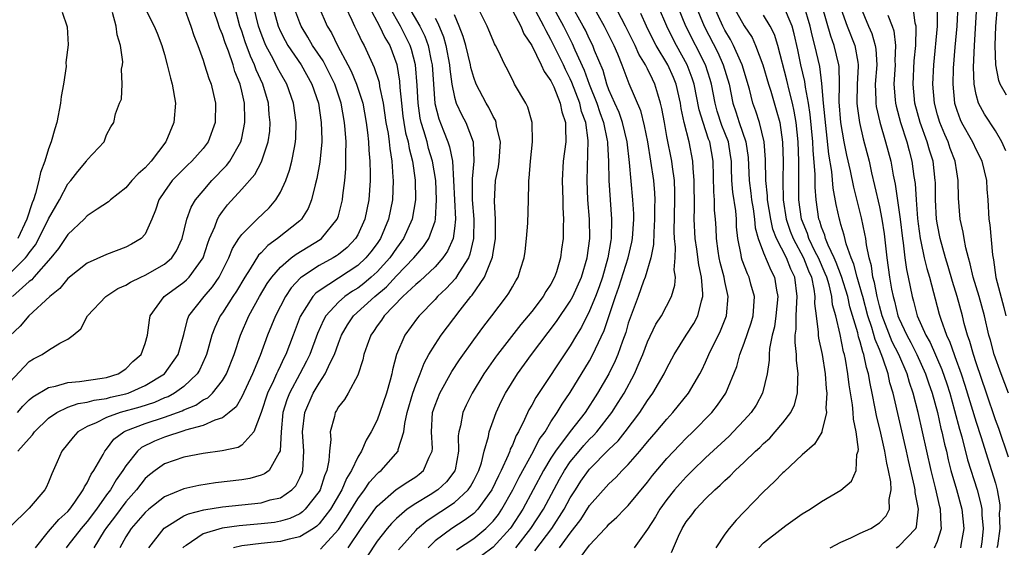
# Model space of a CAD drawing. Units: inches. Extents: x 2568000 to 2571000, y 1500000 to 1503000.
# Drawn here: x 2568886 to 2568988, y 1500235 to 1500290 of the extents above; entities that cross this region are included whole.
import ezdxf

# ---------------------------------------------------------------- set-up
doc = ezdxf.new("R2010")
doc.units = ezdxf.units.IN
doc.header["$MEASUREMENT"] = 0
doc.layers.add('LD25681500_2ft', color=110, linetype='Continuous')

msp = doc.modelspace()

# ---------------------------------------------------------------- linework, layer by layer
at = {"layer": 'LD25681500_2ft'}
for points, elevation in [([(2568944.54, 1500292.54), (2568946.52, 1500289), (2568947.5, 1500287), (2568947.89, 1500286.11), (2568948.34, 1500285), (2568949.06, 1500283.06), (2568950.26, 1500280.26), (2568950.66, 1500278.66), (2568950.98, 1500277), (2568951.31, 1500275), (2568951.61, 1500273), (2568951.72, 1500271.72), (2568951.75, 1500271), (2568951.73, 1500270.27), (2568951.73, 1500269), (2568951.64, 1500267.64), (2568951.61, 1500266.39), (2568951.33, 1500265), (2568950.75, 1500263), (2568950.58, 1500262.58), (2568950.03, 1500261), (2568949.19, 1500258.81), (2568949, 1500258.25), (2568948.73, 1500257.27), (2568948.4, 1500256.4), (2568947.92, 1500255), (2568947.65, 1500254.35), (2568946.98, 1500253.02), (2568945.82, 1500251), (2568944.52, 1500249), (2568943, 1500247.03), (2568941.48, 1500245), (2568941, 1500244.28), (2568940.22, 1500243), (2568939.17, 1500241), (2568938.09, 1500239), (2568936.87, 1500237.13), (2568936.77, 1500237), (2568935, 1500235.06), (2568933.82, 1500234.18)], 9196), ([(2568885, 1500252.13), (2568887, 1500254.29), (2568887.45, 1500254.55), (2568888.35, 1500255), (2568889, 1500255.44), (2568890.18, 1500256.18), (2568891, 1500256.58), (2568891.53, 1500257), (2568892.33, 1500257.67), (2568893.01, 1500259), (2568894.93, 1500261), (2568896.18, 1500261.82), (2568897, 1500262.18), (2568897.49, 1500262.5), (2568898.53, 1500263), (2568899, 1500263.21), (2568901, 1500264.34), (2568901.75, 1500265), (2568902.25, 1500265.75), (2568902.82, 1500267), (2568903.32, 1500269), (2568903.76, 1500270.24), (2568904.2, 1500271), (2568905, 1500271.96), (2568905.9, 1500273), (2568907.43, 1500274.57), (2568907.75, 1500275), (2568908.9, 1500277), (2568909, 1500277.4), (2568909.32, 1500279), (2568909.3, 1500279.3), (2568909.27, 1500281), (2568909, 1500282.26), (2568908.83, 1500283), (2568908.29, 1500284.29), (2568908.09, 1500285), (2568907.61, 1500286.39), (2568907.27, 1500287.27), (2568907, 1500288.12), (2568906.73, 1500288.73), (2568906.48, 1500289.52), (2568905.97, 1500291)], 9230), ([(2568912.21, 1500291), (2568912.76, 1500289), (2568913, 1500288.45), (2568913.49, 1500287.49), (2568913.77, 1500287), (2568915.13, 1500285), (2568916.26, 1500283), (2568916.92, 1500281), (2568917.22, 1500279), (2568917.27, 1500277.27), (2568917.29, 1500277), (2568917.08, 1500274.92), (2568916.77, 1500273.23), (2568916.58, 1500272.58), (2568916.21, 1500271), (2568915.87, 1500270.13), (2568915.16, 1500269), (2568915, 1500268.85), (2568912.7, 1500267), (2568911.7, 1500266.3), (2568911, 1500265.54), (2568910.73, 1500265.27), (2568909.88, 1500263.88), (2568909.3, 1500263), (2568908.45, 1500261.55), (2568908.08, 1500261), (2568907, 1500259.32), (2568906.77, 1500259), (2568906.21, 1500257.79), (2568905.9, 1500257), (2568905.48, 1500255.48), (2568905.34, 1500255), (2568905.24, 1500254.76), (2568904.61, 1500253.39), (2568904.37, 1500253), (2568903, 1500251.71), (2568902.02, 1500251), (2568901.36, 1500250.64), (2568901, 1500250.51), (2568899.95, 1500250.05), (2568898.43, 1500249.57), (2568896.4, 1500249), (2568895, 1500248.48), (2568893.93, 1500247.93), (2568893, 1500247.55), (2568892.04, 1500247), (2568891.54, 1500246.46), (2568890.37, 1500245), (2568889.88, 1500243.88), (2568889.33, 1500242.67), (2568889, 1500241.79), (2568888.76, 1500241.24), (2568888.62, 1500241), (2568887, 1500239.1), (2568885, 1500237.15)], 9224), ([(2568903, 1500290.98), (2568903.73, 1500289), (2568904.02, 1500288.02), (2568904.44, 1500287), (2568905, 1500285.45), (2568905.15, 1500285), (2568905.58, 1500283.58), (2568905.83, 1500283), (2568906.08, 1500281.92), (2568906.27, 1500281), (2568906.23, 1500279), (2568905.5, 1500277), (2568905, 1500276.33), (2568903.84, 1500275), (2568903.39, 1500274.61), (2568901.8, 1500273), (2568901, 1500271.88), (2568900.41, 1500271), (2568900.05, 1500269.95), (2568899.67, 1500269), (2568899, 1500267.47), (2568898.59, 1500267), (2568897.59, 1500266.41), (2568897, 1500266.11), (2568895, 1500265.37), (2568893, 1500264.46), (2568891, 1500262.86), (2568890.16, 1500261.84), (2568889.13, 1500261), (2568886.97, 1500259), (2568886.05, 1500257.95), (2568885, 1500256.92)], 9232), ([(2568885.78, 1500249), (2568886.35, 1500249.65), (2568887, 1500250.31), (2568887.37, 1500250.63), (2568889, 1500251.6), (2568889.73, 1500251.73), (2568891, 1500252.11), (2568892.2, 1500252.2), (2568894.56, 1500252.56), (2568895, 1500252.64), (2568896.2, 1500253), (2568897, 1500253.53), (2568897.72, 1500254.28), (2568898.58, 1500255), (2568899, 1500256.15), (2568899.24, 1500257), (2568899.44, 1500258.56), (2568899.53, 1500259), (2568900.96, 1500261), (2568903, 1500262.48), (2568903.28, 1500262.72), (2568903.55, 1500263), (2568904.99, 1500265), (2568905.48, 1500266.52), (2568905.67, 1500267), (2568906.21, 1500268.21), (2568906.49, 1500269), (2568906.67, 1500269.33), (2568907, 1500269.81), (2568907.51, 1500270.49), (2568909, 1500272.1), (2568910.36, 1500273.64), (2568911.05, 1500274.95), (2568911.74, 1500277), (2568911.89, 1500278.11), (2568911.94, 1500279), (2568911.83, 1500279.83), (2568911.75, 1500281), (2568911.16, 1500283), (2568910.48, 1500284.48), (2568910.31, 1500285), (2568909.89, 1500285.89), (2568909.36, 1500287.36), (2568909, 1500288.47), (2568908.81, 1500289), (2568908.26, 1500291)], 9228), ([(2568885.83, 1500245), (2568887, 1500246.31), (2568887.32, 1500246.68), (2568887.54, 1500247), (2568889, 1500248.4), (2568889.84, 1500249), (2568891, 1500249.54), (2568892.07, 1500249.93), (2568893, 1500250.06), (2568893.73, 1500250.27), (2568895, 1500250.46), (2568895.42, 1500250.58), (2568897, 1500250.93), (2568897.23, 1500251), (2568899, 1500251.78), (2568901.01, 1500253), (2568902.4, 1500255), (2568903, 1500257.08), (2568903.37, 1500258.63), (2568903.53, 1500259), (2568905.09, 1500261), (2568905.98, 1500262.02), (2568906.66, 1500263), (2568907.66, 1500265), (2568908.04, 1500265.96), (2568908.69, 1500267), (2568909, 1500267.44), (2568910.58, 1500269), (2568911.82, 1500270.18), (2568912.53, 1500271), (2568913, 1500271.79), (2568913.54, 1500273), (2568913.93, 1500274.07), (2568914.18, 1500275), (2568914.44, 1500276.44), (2568914.57, 1500277), (2568914.59, 1500277.41), (2568914.62, 1500279), (2568914.35, 1500281), (2568913.66, 1500283), (2568913, 1500284.12), (2568912.69, 1500284.69), (2568912.55, 1500285), (2568912.08, 1500285.92), (2568911.49, 1500287), (2568911.33, 1500287.33), (2568911, 1500288.22), (2568910.73, 1500289), (2568910.24, 1500291)], 9226), ([(2568887.66, 1500235), (2568889, 1500236.69), (2568890.07, 1500237.93), (2568891, 1500238.76), (2568891.2, 1500239), (2568891.73, 1500239.73), (2568892.59, 1500241), (2568892.7, 1500241.3), (2568893, 1500241.74), (2568893.39, 1500242.61), (2568893.69, 1500243), (2568894.65, 1500244.65), (2568894.82, 1500245), (2568895, 1500245.2), (2568895.76, 1500246.24), (2568896.8, 1500247), (2568897, 1500247.09), (2568899, 1500247.87), (2568901, 1500248.51), (2568902.83, 1500249.17), (2568903, 1500249.27), (2568904.23, 1500249.77), (2568905, 1500250.3), (2568905.47, 1500250.53), (2568905.96, 1500251), (2568907, 1500252.31), (2568907.42, 1500253), (2568908.2, 1500255), (2568908.86, 1500257), (2568909.73, 1500259), (2568910.82, 1500261), (2568911.63, 1500262.37), (2568912.09, 1500263), (2568913, 1500264.05), (2568914.11, 1500265), (2568914.61, 1500265.39), (2568915.85, 1500266.15), (2568917.11, 1500266.89), (2568917.26, 1500267), (2568918.88, 1500269), (2568919, 1500269.37), (2568919.42, 1500271), (2568919.46, 1500271.46), (2568919.65, 1500273), (2568919.77, 1500274.23), (2568919.78, 1500275), (2568919.75, 1500275.75), (2568919.79, 1500277), (2568919.71, 1500278.29), (2568919.64, 1500279), (2568919.27, 1500281), (2568918.61, 1500283), (2568918.09, 1500284.09), (2568917.41, 1500285.41), (2568916.33, 1500287), (2568915.84, 1500287.84), (2568915.13, 1500289), (2568915, 1500289.32), (2568914.4, 1500291)], 9222), ([(2568916.96, 1500291), (2568917.84, 1500289), (2568918.28, 1500288.28), (2568918.91, 1500287), (2568919.98, 1500285), (2568920.33, 1500284.33), (2568920.88, 1500283), (2568921.53, 1500281), (2568921.88, 1500279), (2568922.02, 1500277.98), (2568922.11, 1500277), (2568922.14, 1500276.14), (2568922.26, 1500275), (2568922.3, 1500273.7), (2568922.29, 1500273), (2568922.16, 1500271), (2568921.73, 1500269), (2568921, 1500267.4), (2568920.77, 1500267), (2568919.91, 1500266.09), (2568919, 1500265.35), (2568918.8, 1500265.2), (2568918.46, 1500265), (2568917, 1500264.22), (2568915.17, 1500263), (2568915.07, 1500262.93), (2568914.11, 1500261.89), (2568913.52, 1500261), (2568912.48, 1500259), (2568911.66, 1500257), (2568910.9, 1500254.9), (2568910.11, 1500253), (2568909, 1500250.61), (2568908.4, 1500249.59), (2568907.7, 1500249), (2568907, 1500248.44), (2568906.22, 1500248.22), (2568905, 1500247.66), (2568903.16, 1500247.16), (2568903, 1500247.09), (2568901, 1500246.46), (2568899.95, 1500246.05), (2568898.62, 1500245.38), (2568898.21, 1500245), (2568897, 1500243.5), (2568896.69, 1500243), (2568895.98, 1500242.02), (2568895.39, 1500241), (2568895, 1500240.48), (2568893.95, 1500239), (2568893, 1500237.72), (2568892.38, 1500237), (2568891, 1500235.23), (2568890.81, 1500235)], 9220), ([(2568919.74, 1500291), (2568920.39, 1500289.61), (2568920.66, 1500289), (2568921, 1500288.31), (2568921.41, 1500287.41), (2568921.66, 1500287), (2568922.17, 1500285.83), (2568922.71, 1500284.71), (2568923.2, 1500283.2), (2568923.26, 1500282.74), (2568923.63, 1500281), (2568923.92, 1500279), (2568924.13, 1500277.87), (2568924.24, 1500277), (2568924.31, 1500276.31), (2568924.53, 1500275), (2568924.64, 1500273.36), (2568924.65, 1500273), (2568924.58, 1500271), (2568924.18, 1500269), (2568923.34, 1500267), (2568923, 1500266.5), (2568922.36, 1500265.64), (2568921.85, 1500265), (2568921, 1500264.21), (2568917, 1500261.61), (2568916.65, 1500261.35), (2568916.35, 1500261), (2568915.05, 1500258.95), (2568914.3, 1500257), (2568913.55, 1500255), (2568913.36, 1500254.64), (2568913, 1500253.85), (2568912.72, 1500253.28), (2568912.6, 1500253), (2568912.28, 1500252.28), (2568911.65, 1500251), (2568911, 1500249.01), (2568910.24, 1500247), (2568909, 1500245.61), (2568908.61, 1500245.39), (2568906.97, 1500245.03), (2568905, 1500244.76), (2568903, 1500244.38), (2568901, 1500243.7), (2568900.02, 1500243), (2568899.44, 1500242.56), (2568899, 1500242.16), (2568898.1, 1500241), (2568897, 1500239.77), (2568895.82, 1500238.18), (2568895, 1500237.11), (2568894.76, 1500236.76), (2568893.68, 1500235)], 9218), ([(2568922.19, 1500291), (2568923.26, 1500289), (2568923.81, 1500287.81), (2568924.31, 1500287), (2568925.03, 1500285.03), (2568925.31, 1500283.31), (2568925.36, 1500282.64), (2568925.51, 1500281), (2568925.67, 1500279.68), (2568925.77, 1500279), (2568925.95, 1500277.95), (2568926.22, 1500277), (2568926.32, 1500276.32), (2568926.68, 1500275), (2568926.94, 1500273.06), (2568926.96, 1500271), (2568926.62, 1500269), (2568925.72, 1500267), (2568925, 1500266.02), (2568924.31, 1500265), (2568923, 1500263.57), (2568922.38, 1500263), (2568921.63, 1500262.37), (2568921, 1500261.88), (2568920.45, 1500261.55), (2568919.66, 1500261), (2568919, 1500260.42), (2568917.69, 1500259), (2568917.44, 1500258.56), (2568916.83, 1500257.17), (2568916.03, 1500255), (2568915.7, 1500254.3), (2568915.02, 1500253), (2568913.93, 1500251), (2568913.67, 1500250.33), (2568913.25, 1500249), (2568913.06, 1500247), (2568912.97, 1500245.03), (2568912.86, 1500244.87), (2568911.82, 1500243), (2568911.36, 1500242.64), (2568911, 1500242.5), (2568909.82, 1500242.18), (2568909, 1500242.04), (2568906.29, 1500241.71), (2568904.55, 1500241.45), (2568903, 1500241.1), (2568901, 1500240.28), (2568899.39, 1500239), (2568899, 1500238.66), (2568897.55, 1500237), (2568897, 1500236.13), (2568896.36, 1500235)], 9216), ([(2568899.36, 1500235), (2568900.97, 1500237.03), (2568903, 1500238.3), (2568903.48, 1500238.52), (2568905.06, 1500238.94), (2568907, 1500239.23), (2568909, 1500239.44), (2568911, 1500239.66), (2568911.95, 1500239.95), (2568913, 1500240.18), (2568914.19, 1500241), (2568914.59, 1500241.41), (2568915, 1500242.24), (2568915.23, 1500242.77), (2568915.31, 1500243), (2568915.43, 1500245), (2568915.29, 1500247), (2568915.51, 1500249), (2568916.39, 1500251), (2568917, 1500252.05), (2568917.64, 1500253), (2568918.14, 1500254.14), (2568918.58, 1500255), (2568919, 1500256.19), (2568919.31, 1500257), (2568919.94, 1500258.06), (2568920.57, 1500259), (2568922.75, 1500261), (2568923.98, 1500262.02), (2568925, 1500263.13), (2568926.81, 1500265), (2568927, 1500265.26), (2568927.82, 1500266.18), (2568928.36, 1500267), (2568929, 1500268.8), (2568929.05, 1500269), (2568929.16, 1500271), (2568929.07, 1500273), (2568928.75, 1500275), (2568928.33, 1500276.33), (2568928.17, 1500277), (2568927.84, 1500278.16), (2568927.56, 1500279), (2568927.47, 1500279.47), (2568927.24, 1500281), (2568927.15, 1500282.85), (2568926.98, 1500284.98), (2568926.57, 1500286.57), (2568926.44, 1500287), (2568925.44, 1500289), (2568924.27, 1500291)], 9214), ([(2568926.25, 1500291), (2568927.44, 1500289), (2568927.95, 1500287.95), (2568928.29, 1500287), (2568928.6, 1500285.4), (2568928.69, 1500285), (2568928.99, 1500280.99), (2568929.38, 1500279.38), (2568929.86, 1500278.14), (2568930.32, 1500277), (2568930.5, 1500276.5), (2568930.8, 1500275), (2568930.92, 1500273), (2568931.1, 1500269), (2568931, 1500268.04), (2568930.86, 1500267), (2568930.3, 1500265.7), (2568929.82, 1500265), (2568929, 1500264.08), (2568927.41, 1500262.59), (2568927, 1500262.26), (2568925.66, 1500261), (2568923.73, 1500259), (2568923.44, 1500258.56), (2568923, 1500257.96), (2568922.62, 1500257.38), (2568922.35, 1500257), (2568921.96, 1500255.96), (2568921.63, 1500255), (2568921.53, 1500254.47), (2568921, 1500252.88), (2568920.01, 1500251), (2568919.64, 1500250.36), (2568919, 1500249.58), (2568918.8, 1500249.2), (2568918.67, 1500249), (2568918.58, 1500248.58), (2568918.14, 1500247), (2568918.2, 1500246.2), (2568918.07, 1500245), (2568918.02, 1500244.02), (2568917.8, 1500243), (2568917.55, 1500242.45), (2568917.1, 1500241), (2568917, 1500240.83), (2568915.56, 1500239), (2568915.28, 1500238.72), (2568915, 1500238.53), (2568913.97, 1500238.03), (2568913, 1500237.75), (2568912.37, 1500237.63), (2568911, 1500237.47), (2568908.72, 1500237.28), (2568906.96, 1500237.04), (2568905, 1500236.44), (2568903.23, 1500235.23), (2568903, 1500235.09), (2568902.91, 1500235)], 9212), ([(2568919.99, 1500235), (2568921.34, 1500237), (2568922.76, 1500239), (2568923, 1500239.31), (2568924.97, 1500241.03), (2568926.17, 1500241.83), (2568927, 1500242.36), (2568927.37, 1500242.63), (2568927.82, 1500243), (2568928.38, 1500244.38), (2568928.69, 1500245), (2568928.72, 1500245.28), (2568928.63, 1500247), (2568928.75, 1500249), (2568929, 1500249.77), (2568929.48, 1500251), (2568930.74, 1500253.26), (2568931.53, 1500254.47), (2568933, 1500256.53), (2568934.05, 1500257.95), (2568934.88, 1500259), (2568936.4, 1500261), (2568936.65, 1500261.35), (2568937, 1500262.02), (2568937.36, 1500262.64), (2568937.6, 1500263), (2568937.85, 1500263.85), (2568938.23, 1500265), (2568938.32, 1500265.68), (2568938.47, 1500267), (2568938.6, 1500268.6), (2568938.68, 1500271), (2568938.69, 1500272.69), (2568938.71, 1500273), (2568938.75, 1500273.25), (2568938.87, 1500275), (2568939.09, 1500277), (2568939.04, 1500279), (2568938.6, 1500280.6), (2568938.39, 1500281), (2568937.24, 1500283), (2568937.14, 1500283.14), (2568936.49, 1500284.49), (2568936.21, 1500285), (2568935.52, 1500286.48), (2568935.26, 1500287), (2568935.16, 1500287.16), (2568935, 1500287.51), (2568934.58, 1500288.58), (2568934.39, 1500289), (2568933.39, 1500291)], 9206), ([(2568925.22, 1500234.78), (2568927, 1500236.8), (2568927.2, 1500237), (2568928.17, 1500237.83), (2568931, 1500239.68), (2568932.43, 1500241), (2568932.67, 1500241.33), (2568933, 1500241.95), (2568933.52, 1500243), (2568933.79, 1500243.79), (2568934.08, 1500245), (2568934.52, 1500246.52), (2568934.59, 1500247), (2568935, 1500248.13), (2568935.33, 1500249), (2568935.86, 1500250.14), (2568936.3, 1500251), (2568937.55, 1500253), (2568938.99, 1500255), (2568941.57, 1500258.43), (2568943, 1500260.52), (2568943.26, 1500261), (2568944.16, 1500263), (2568944.75, 1500265), (2568945.01, 1500267.01), (2568944.98, 1500269), (2568944.83, 1500271), (2568944.74, 1500273), (2568944.85, 1500277.15), (2568944.59, 1500279), (2568944.17, 1500280.17), (2568943.98, 1500281), (2568943.16, 1500283.16), (2568943, 1500283.53), (2568942.5, 1500284.49), (2568942.28, 1500285), (2568941, 1500287.61), (2568940.49, 1500288.49), (2568940.26, 1500289), (2568939.19, 1500291)], 9202), ([(2568941.13, 1500291.13), (2568942.29, 1500289), (2568943.19, 1500287.19), (2568943.48, 1500286.52), (2568944.44, 1500284.44), (2568944.95, 1500283), (2568945.73, 1500281), (2568946.04, 1500280.04), (2568946.43, 1500279), (2568946.83, 1500277.17), (2568946.86, 1500277), (2568946.85, 1500276.85), (2568946.96, 1500275), (2568947, 1500273), (2568947.28, 1500269), (2568947.23, 1500267), (2568947.19, 1500266.81), (2568946.9, 1500265), (2568946.33, 1500263), (2568945.99, 1500262.01), (2568945.6, 1500261), (2568945, 1500259.52), (2568944.16, 1500257.84), (2568943.65, 1500257), (2568943, 1500255.89), (2568939.43, 1500250.57), (2568939, 1500249.75), (2568938.72, 1500249.28), (2568938.27, 1500248.27), (2568937.64, 1500247), (2568937.39, 1500246.61), (2568937, 1500245.63), (2568936.79, 1500245.21), (2568936.73, 1500245), (2568936.57, 1500244.57), (2568935.84, 1500243), (2568935.55, 1500242.45), (2568934.89, 1500241), (2568933.44, 1500239), (2568933, 1500238.56), (2568932.12, 1500237.88), (2568930.72, 1500237), (2568929, 1500235.71), (2568928.29, 1500235)], 9200), ([(2568931.21, 1500234.79), (2568933, 1500235.97), (2568934.26, 1500237), (2568935, 1500237.74), (2568935.55, 1500238.45), (2568935.92, 1500239), (2568937.05, 1500241), (2568937.69, 1500242.31), (2568939.19, 1500245), (2568939.79, 1500246.21), (2568940.38, 1500247), (2568941, 1500248.03), (2568941.65, 1500249), (2568942.15, 1500249.85), (2568943, 1500251.06), (2568945, 1500254.36), (2568945.34, 1500255), (2568945.6, 1500255.6), (2568946.5, 1500257.5), (2568947.68, 1500261), (2568948.03, 1500261.97), (2568948.98, 1500265), (2568949.36, 1500266.64), (2568949.43, 1500267), (2568949.56, 1500269), (2568949.56, 1500269.56), (2568949.48, 1500271), (2568949.12, 1500274.88), (2568948.88, 1500277), (2568948.4, 1500279), (2568948.04, 1500280.04), (2568947.6, 1500281), (2568947, 1500282.4), (2568946.79, 1500283), (2568946.39, 1500284.39), (2568945.52, 1500286.48), (2568945.32, 1500287), (2568945, 1500287.64), (2568944.57, 1500288.57), (2568944.34, 1500289), (2568943, 1500291.4)], 9198), ([(2568937.37, 1500235), (2568938.93, 1500237), (2568940.22, 1500239), (2568941.89, 1500242.11), (2568942.39, 1500243), (2568943, 1500243.89), (2568943.91, 1500245), (2568944.41, 1500245.59), (2568945, 1500246.23), (2568945.39, 1500246.61), (2568945.74, 1500247), (2568947.3, 1500249), (2568947.97, 1500250.03), (2568948.56, 1500251), (2568949.66, 1500253), (2568950.13, 1500254.13), (2568950.52, 1500255), (2568951, 1500256.31), (2568951.86, 1500258.14), (2568952.44, 1500259), (2568953.49, 1500261), (2568953.82, 1500262.18), (2568953.87, 1500263), (2568953.76, 1500263.76), (2568953.86, 1500265), (2568953.88, 1500266.12), (2568953.78, 1500267), (2568953.75, 1500267.75), (2568953.82, 1500271), (2568953.82, 1500271.82), (2568953.77, 1500273), (2568953.56, 1500274.44), (2568953.51, 1500275), (2568953, 1500277.58), (2568952.74, 1500279), (2568952.48, 1500280.48), (2568952.35, 1500281), (2568952.05, 1500281.95), (2568951.75, 1500283), (2568951.49, 1500283.49), (2568951, 1500284.56), (2568950.84, 1500284.84), (2568950.78, 1500285), (2568950.1, 1500286.1), (2568949.71, 1500287), (2568948.71, 1500289), (2568947.43, 1500291.43)], 9194), ([(2568941.88, 1500235), (2568943, 1500236.53), (2568944.08, 1500237.92), (2568945, 1500239.38), (2568947, 1500241.63), (2568947.72, 1500242.28), (2568948.37, 1500243), (2568949, 1500243.63), (2568950.2, 1500245), (2568951, 1500245.96), (2568951.89, 1500247), (2568953, 1500248.33), (2568953.62, 1500249), (2568955.24, 1500251), (2568956.4, 1500253), (2568956.6, 1500253.4), (2568957, 1500254.22), (2568957.34, 1500255), (2568958.56, 1500257.44), (2568959.17, 1500259), (2568959.35, 1500261), (2568959, 1500262.57), (2568958.92, 1500263), (2568958.51, 1500264.51), (2568958.41, 1500265), (2568958.3, 1500265.7), (2568958.12, 1500267), (2568958.08, 1500268.08), (2568958.03, 1500269), (2568957.94, 1500269.94), (2568957.92, 1500271), (2568957.84, 1500271.84), (2568957.78, 1500275), (2568957.43, 1500277), (2568957.3, 1500277.3), (2568956.74, 1500279), (2568956.34, 1500280.34), (2568955.82, 1500283), (2568955.62, 1500283.62), (2568955.11, 1500285), (2568953.99, 1500287), (2568953.65, 1500287.65), (2568952.98, 1500289), (2568952.12, 1500291)], 9190), ([(2568944.03, 1500233.97), (2568945, 1500235.26), (2568946.6, 1500237), (2568946.8, 1500237.2), (2568947, 1500237.45), (2568947.82, 1500238.18), (2568948.6, 1500239), (2568949, 1500239.38), (2568951, 1500241.79), (2568951.52, 1500242.48), (2568953, 1500244.23), (2568954.34, 1500245.66), (2568955, 1500246.34), (2568955.68, 1500247), (2568957.65, 1500249), (2568958.25, 1500249.75), (2568959.1, 1500251), (2568960.22, 1500253.78), (2568960.53, 1500255), (2568961, 1500256.19), (2568961.71, 1500258.29), (2568961.91, 1500259), (2568962.01, 1500260.01), (2568962.07, 1500261), (2568961.7, 1500262.3), (2568961.52, 1500263), (2568961.34, 1500263.34), (2568960.78, 1500264.78), (2568960.72, 1500265), (2568960.67, 1500265.33), (2568960.33, 1500267), (2568960.21, 1500268.21), (2568960.19, 1500269), (2568960.12, 1500269.88), (2568959.82, 1500271.82), (2568959.73, 1500273), (2568959.7, 1500274.3), (2568959.67, 1500275), (2568959.59, 1500275.59), (2568959.36, 1500277), (2568959, 1500277.95), (2568958.69, 1500278.69), (2568958.2, 1500280.2), (2568957.99, 1500281), (2568957.61, 1500283), (2568957.47, 1500283.47), (2568956.98, 1500284.98), (2568954.96, 1500289), (2568953.82, 1500291.82)], 9188), ([(2568956.03, 1500291), (2568956.84, 1500289), (2568958.26, 1500286.26), (2568958.83, 1500285), (2568959.43, 1500283), (2568959.83, 1500281), (2568960.13, 1500280.12), (2568960.48, 1500279), (2568961.17, 1500277), (2568961.4, 1500275.39), (2568961.51, 1500273), (2568961.69, 1500271.69), (2568961.76, 1500271), (2568961.92, 1500270.08), (2568962.06, 1500269), (2568962.13, 1500268.13), (2568962.44, 1500267), (2568963, 1500265.52), (2568963.75, 1500263.75), (2568964.15, 1500263), (2568964.35, 1500261.65), (2568964.49, 1500261), (2568964.27, 1500259), (2568964.13, 1500257.87), (2568963.9, 1500257), (2568963.61, 1500255.61), (2568963.58, 1500255), (2568963.57, 1500254.43), (2568963.36, 1500253), (2568962.9, 1500251), (2568962.23, 1500249.77), (2568961.73, 1500249), (2568961, 1500248.2), (2568959.87, 1500247), (2568959.43, 1500246.57), (2568957, 1500244.31), (2568955.66, 1500243), (2568955, 1500242.35), (2568954.36, 1500241.64), (2568953.79, 1500241), (2568953, 1500240.01), (2568952.28, 1500239), (2568951.81, 1500238.19), (2568951, 1500236.92), (2568949.6, 1500235)], 9186), ([(2568953.48, 1500234.52), (2568954.19, 1500236.19), (2568954.58, 1500237), (2568955, 1500237.68), (2568955.58, 1500238.42), (2568956, 1500239), (2568957, 1500240.06), (2568957.95, 1500241), (2568958.52, 1500241.48), (2568959, 1500241.98), (2568959.54, 1500242.46), (2568960.06, 1500243), (2568961, 1500243.87), (2568962.18, 1500245), (2568962.61, 1500245.39), (2568963, 1500245.79), (2568963.64, 1500246.36), (2568964.22, 1500247), (2568965, 1500247.93), (2568965.81, 1500249), (2568966.19, 1500249.81), (2568966.52, 1500251), (2568966.54, 1500252.54), (2568966.6, 1500253), (2568966.42, 1500254.42), (2568966.42, 1500255), (2568966.26, 1500256.26), (2568966.29, 1500257), (2568966.38, 1500257.62), (2568966.36, 1500259), (2568966.43, 1500260.43), (2568966.49, 1500261), (2568966.24, 1500263), (2568965.84, 1500263.84), (2568965.38, 1500265), (2568964.33, 1500267), (2568963.96, 1500267.96), (2568963.74, 1500269), (2568963.42, 1500271), (2568963.41, 1500271.41), (2568963.24, 1500273), (2568963.19, 1500275.19), (2568963.06, 1500277), (2568962.57, 1500279), (2568962.2, 1500280.2), (2568961.9, 1500281), (2568961.55, 1500282.45), (2568960.8, 1500285), (2568960.62, 1500285.38), (2568959.9, 1500287), (2568959.59, 1500287.59), (2568959, 1500288.57), (2568958.77, 1500289), (2568957.89, 1500291)], 9184), ([(2568959.89, 1500291), (2568961, 1500289.01), (2568961.81, 1500287.81), (2568962.18, 1500287), (2568962.93, 1500285), (2568963.51, 1500283), (2568963.74, 1500282.26), (2568964.32, 1500280.32), (2568964.67, 1500279), (2568964.97, 1500276.97), (2568965.02, 1500275), (2568964.98, 1500273.02), (2568965.02, 1500271), (2568965.33, 1500269), (2568965.76, 1500267.76), (2568966.05, 1500267), (2568967.14, 1500265), (2568967.67, 1500263.67), (2568967.96, 1500263), (2568968.22, 1500261.78), (2568968.31, 1500261), (2568968.28, 1500260.28), (2568968.43, 1500259), (2568968.67, 1500257.33), (2568968.67, 1500257), (2568968.7, 1500256.7), (2568969.07, 1500255), (2568969.37, 1500253), (2568969.47, 1500251.47), (2568969.54, 1500251), (2568969.45, 1500249.45), (2568969.5, 1500249), (2568969.04, 1500247.04), (2568969.03, 1500246.97), (2568968.28, 1500245.72), (2568967, 1500244.61), (2568965.14, 1500242.86), (2568965, 1500242.75), (2568964.14, 1500241.86), (2568963, 1500240.79), (2568961, 1500238.71), (2568960.15, 1500237.85), (2568959.45, 1500237), (2568959, 1500236.41), (2568958.06, 1500235)], 9182), ([(2568969.9, 1500235), (2568971, 1500235.58), (2568972.02, 1500236.02), (2568973, 1500236.5), (2568974.11, 1500237), (2568975, 1500237.59), (2568975.69, 1500238.31), (2568976.04, 1500239), (2568975.99, 1500239.99), (2568976.2, 1500241), (2568976.17, 1500241.83), (2568975.94, 1500243), (2568975.75, 1500243.75), (2568975.56, 1500245), (2568975.15, 1500246.85), (2568974.69, 1500248.69), (2568974.57, 1500249.43), (2568974.25, 1500251), (2568974.02, 1500252.02), (2568973.88, 1500253), (2568973.65, 1500253.65), (2568973.38, 1500255), (2568973.27, 1500255.27), (2568973, 1500256.32), (2568972.83, 1500256.83), (2568972.75, 1500257.25), (2568971.94, 1500259.94), (2568971.71, 1500261), (2568971.07, 1500263.07), (2568970.52, 1500264.52), (2568970.31, 1500265), (2568969.68, 1500266.32), (2568969.42, 1500267), (2568969.34, 1500267.34), (2568969, 1500268.19), (2568968.81, 1500268.81), (2568968.73, 1500269), (2568968.44, 1500271), (2568968.33, 1500272.33), (2568968.33, 1500273.67), (2568968.12, 1500276.12), (2568968.09, 1500277), (2568967.83, 1500279.83), (2568967.65, 1500281), (2568967.34, 1500282.66), (2568967.27, 1500283.27), (2568966.87, 1500285), (2568966.54, 1500286.54), (2568966.18, 1500288.18), (2568965.96, 1500289), (2568965.08, 1500291.09)], 9178), ([(2568976.74, 1500235), (2568977, 1500235.16), (2568978.76, 1500237), (2568978.83, 1500237.17), (2568979.04, 1500239), (2568978.71, 1500240.71), (2568978.71, 1500241), (2568978.64, 1500241.36), (2568978.02, 1500244.02), (2568977.81, 1500245), (2568976.41, 1500251), (2568976.08, 1500252.08), (2568975.9, 1500253), (2568975.36, 1500254.64), (2568975, 1500255.52), (2568974.55, 1500256.55), (2568974.21, 1500257.79), (2568973.79, 1500259), (2568973.26, 1500261), (2568973.22, 1500261.22), (2568972.69, 1500263), (2568972.36, 1500264.36), (2568972.07, 1500265), (2568971.55, 1500266.45), (2568971.34, 1500267.34), (2568971, 1500268.47), (2568970.9, 1500268.9), (2568970.85, 1500269), (2568970.53, 1500270.53), (2568970.22, 1500272.22), (2568970.06, 1500273.94), (2568969.75, 1500275.75), (2568969.21, 1500281), (2568969.04, 1500283.04), (2568968.81, 1500284.81), (2568968.32, 1500287), (2568968.04, 1500288.04), (2568967.83, 1500289), (2568967.18, 1500291.18)], 9176), ([(2568980.7, 1500235), (2568981, 1500235.67), (2568981.43, 1500237), (2568981.38, 1500237.38), (2568981.32, 1500239), (2568981.25, 1500239.25), (2568980.81, 1500241.19), (2568980.36, 1500243), (2568979.01, 1500249), (2568978.5, 1500251), (2568978.11, 1500252.11), (2568977.87, 1500253), (2568977.01, 1500255), (2568976.33, 1500256.33), (2568975.29, 1500259), (2568975, 1500260.03), (2568974.75, 1500261), (2568974.48, 1500262.47), (2568974.32, 1500263), (2568974.17, 1500264.17), (2568973.93, 1500265), (2568973.66, 1500266.34), (2568973.58, 1500267), (2568973.5, 1500267.5), (2568973.14, 1500269.14), (2568972.33, 1500272.33), (2568971.99, 1500274.01), (2568971.62, 1500275.62), (2568971.35, 1500277), (2568971.01, 1500279.01), (2568970.83, 1500281.17), (2568970.85, 1500283), (2568970.82, 1500284.82), (2568970.79, 1500285), (2568970.31, 1500287), (2568969.95, 1500287.95), (2568969.06, 1500291.06)], 9174), ([(2568973.05, 1500291), (2568973.88, 1500289), (2568974.22, 1500288.22), (2568974.56, 1500287), (2568974.62, 1500286.62), (2568974.71, 1500285), (2568974.57, 1500283), (2568974.63, 1500281.37), (2568974.62, 1500281), (2568974.67, 1500280.67), (2568975.04, 1500279.04), (2568975.64, 1500277), (2568976.16, 1500275), (2568976.42, 1500273.58), (2568976.62, 1500272.62), (2568977.14, 1500269), (2568977.37, 1500267), (2568977.45, 1500266.55), (2568977.63, 1500265), (2568977.79, 1500263.79), (2568977.97, 1500263), (2568978.37, 1500261), (2568978.53, 1500260.53), (2568978.91, 1500259), (2568979.79, 1500257), (2568980.23, 1500256.23), (2568981.47, 1500253.47), (2568981.97, 1500251.97), (2568982.28, 1500251), (2568982.78, 1500249.22), (2568983.29, 1500247.29), (2568983.52, 1500246.48), (2568984.12, 1500244.12), (2568985.1, 1500241), (2568985.5, 1500239.5), (2568985.59, 1500239), (2568985.6, 1500238.4), (2568985.74, 1500237), (2568985.58, 1500235.58), (2568985.49, 1500235)], 9170), ([(2568988.37, 1500244.37), (2568987.34, 1500247.34), (2568987, 1500248.26), (2568986.09, 1500251), (2568985, 1500254.13), (2568984.72, 1500255), (2568984.36, 1500256.36), (2568984.12, 1500257), (2568983.78, 1500258.22), (2568983.59, 1500259), (2568983.05, 1500261), (2568982.56, 1500262.56), (2568982.12, 1500264.12), (2568981.85, 1500265), (2568981.29, 1500267), (2568981, 1500268.44), (2568980.91, 1500269), (2568980.79, 1500271), (2568980.79, 1500272.79), (2568980.77, 1500273), (2568980.54, 1500275), (2568980.16, 1500276.16), (2568979.94, 1500277), (2568979.22, 1500279), (2568978.67, 1500281), (2568978.48, 1500283), (2568978.6, 1500285.39), (2568978.75, 1500287), (2568978.8, 1500288.8), (2568978.78, 1500289), (2568978.7, 1500289.3), (2568978.47, 1500291)], 9166), ([(2568988.35, 1500251), (2568987.58, 1500253), (2568986.86, 1500255), (2568986.48, 1500256.48), (2568986.32, 1500257), (2568985.88, 1500259), (2568985.32, 1500261), (2568984.7, 1500263), (2568984.4, 1500264.4), (2568984.22, 1500265), (2568983.94, 1500266.06), (2568983.76, 1500267), (2568983.66, 1500267.66), (2568983.34, 1500269), (2568983.18, 1500271.18), (2568983.16, 1500273), (2568983, 1500273.92), (2568982.84, 1500275), (2568982.33, 1500276.33), (2568982.11, 1500277), (2568981.76, 1500277.76), (2568981.24, 1500279), (2568981, 1500279.81), (2568980.68, 1500281), (2568980.52, 1500283), (2568980.63, 1500285), (2568981, 1500289), (2568981.01, 1500291)], 9164), ([(2568983.11, 1500291.11), (2568983, 1500289), (2568982.8, 1500286.8), (2568982.64, 1500284.64), (2568982.59, 1500283), (2568982.78, 1500281), (2568983, 1500280.28), (2568983.34, 1500279.34), (2568983.5, 1500279), (2568984.63, 1500277), (2568985, 1500276.18), (2568985.41, 1500275.41), (2568985.59, 1500275), (2568986.08, 1500273), (2568986.12, 1500272.12), (2568986.21, 1500271), (2568986.33, 1500269), (2568986.43, 1500268.43), (2568986.69, 1500265.31), (2568986.79, 1500264.79), (2568987.04, 1500262.96), (2568987.87, 1500259.87), (2568988.08, 1500259)], 9162), ([(2568988.09, 1500276.09), (2568987.68, 1500277), (2568987, 1500278.15), (2568985.87, 1500279.87), (2568985.25, 1500281), (2568985, 1500281.91), (2568984.79, 1500283), (2568984.73, 1500284.73), (2568984.82, 1500287), (2568985.08, 1500291.08)], 9160), ([(2568988.16, 1500281.84), (2568987.48, 1500283), (2568987.35, 1500283.35), (2568987.03, 1500285), (2568986.96, 1500287), (2568987.03, 1500289), (2568987.2, 1500291)], 9158), ([(2568885, 1500263.4), (2568886.61, 1500265), (2568886.79, 1500265.21), (2568887, 1500265.53), (2568887.64, 1500266.36), (2568888, 1500267), (2568889, 1500269.03), (2568890.13, 1500271), (2568891, 1500272.66), (2568891.3, 1500273), (2568892.04, 1500273.96), (2568892.91, 1500275), (2568893, 1500275.15), (2568894.76, 1500277), (2568895, 1500277.73), (2568895.43, 1500278.57), (2568895.75, 1500279), (2568895.92, 1500279.92), (2568896.34, 1500281), (2568896.56, 1500281.44), (2568896.62, 1500283), (2568896.53, 1500284.53), (2568896.64, 1500285), (2568896.69, 1500285.31), (2568896.44, 1500287), (2568896.08, 1500288.08), (2568896, 1500289), (2568895.6, 1500290.4)], 9236), ([(2568899, 1500290.82), (2568899.94, 1500289), (2568900.25, 1500288.25), (2568900.73, 1500287), (2568901, 1500286.06), (2568901.28, 1500285), (2568901.62, 1500283.62), (2568901.8, 1500283), (2568902.13, 1500281), (2568901.97, 1500279), (2568901.14, 1500277), (2568899.61, 1500275), (2568899, 1500274.33), (2568898.28, 1500273.72), (2568897.61, 1500273), (2568897, 1500272.27), (2568895.4, 1500271), (2568895.21, 1500270.79), (2568894.03, 1500270.03), (2568893, 1500269.34), (2568892.68, 1500269), (2568891, 1500267.44), (2568890.03, 1500265.97), (2568889.22, 1500265), (2568887.47, 1500263), (2568887.26, 1500262.74), (2568887, 1500262.55), (2568885.26, 1500261)], 9234), ([(2568890.42, 1500290.42), (2568890.93, 1500288.93), (2568891.04, 1500287.04), (2568890.79, 1500285.21), (2568890.81, 1500284.81), (2568890.54, 1500283), (2568890.3, 1500281.7), (2568890.23, 1500281), (2568889.84, 1500279), (2568889.64, 1500278.36), (2568889.27, 1500277), (2568889, 1500276.28), (2568888.6, 1500275), (2568888.16, 1500273.84), (2568888, 1500273), (2568887.66, 1500271.66), (2568887.43, 1500271), (2568887.29, 1500270.71), (2568886.76, 1500269), (2568885.82, 1500267)], 9238), ([(2568917.15, 1500234.85), (2568919, 1500236.91), (2568919.84, 1500238.16), (2568921, 1500240.06), (2568921.7, 1500241), (2568922.22, 1500241.78), (2568923, 1500242.66), (2568923.18, 1500242.82), (2568923.42, 1500243), (2568925.17, 1500245), (2568925.19, 1500245.19), (2568925.77, 1500247), (2568925.86, 1500247.86), (2568926.12, 1500249), (2568926.69, 1500251), (2568927, 1500251.88), (2568927.45, 1500253), (2568927.88, 1500254.12), (2568928.37, 1500255), (2568929, 1500256.04), (2568929.63, 1500257), (2568931.61, 1500259.61), (2568932.71, 1500261), (2568932.85, 1500261.15), (2568934.11, 1500263), (2568934.93, 1500265.07), (2568935, 1500265.55), (2568935.23, 1500266.77), (2568935.25, 1500267), (2568935.26, 1500269), (2568935.15, 1500270.85), (2568935.27, 1500273), (2568935.56, 1500274.44), (2568935.63, 1500275), (2568935.76, 1500277), (2568935.37, 1500278.63), (2568935.32, 1500279), (2568935.24, 1500279.24), (2568935, 1500279.64), (2568934.56, 1500280.56), (2568934.3, 1500281), (2568933.26, 1500283), (2568933, 1500283.68), (2568932.71, 1500284.71), (2568932.66, 1500285), (2568932.19, 1500287), (2568931.92, 1500287.92), (2568931.51, 1500289), (2568931, 1500290.15)], 9208), ([(2568937, 1500290.62), (2568937.88, 1500289), (2568938.2, 1500288.2), (2568939.03, 1500286.97), (2568939.99, 1500285), (2568940.29, 1500284.29), (2568941, 1500283.33), (2568941.28, 1500282.72), (2568941.95, 1500281), (2568942.11, 1500280.11), (2568942.51, 1500279), (2568942.49, 1500278.49), (2568942.54, 1500277), (2568942.27, 1500275), (2568942.15, 1500273), (2568942.23, 1500271), (2568942.23, 1500270.23), (2568942.31, 1500269), (2568942.26, 1500268.26), (2568942.25, 1500267), (2568942.09, 1500265.91), (2568941.99, 1500265), (2568941.57, 1500263.57), (2568941.38, 1500263), (2568941, 1500262.3), (2568940.48, 1500261.52), (2568940.2, 1500261), (2568939, 1500259.46), (2568937.89, 1500258.11), (2568935.47, 1500255), (2568935.27, 1500254.73), (2568934.06, 1500253), (2568932.85, 1500251), (2568932.23, 1500249.77), (2568931.88, 1500249), (2568931.63, 1500247.63), (2568931.46, 1500247), (2568931.4, 1500246.6), (2568931.44, 1500245), (2568931.07, 1500243.07), (2568931.03, 1500242.97), (2568930.17, 1500241.83), (2568929.29, 1500241), (2568928.48, 1500240.48), (2568927, 1500239.59), (2568926.12, 1500239), (2568925, 1500238.03), (2568924.48, 1500237.52), (2568924.04, 1500237), (2568923, 1500235.68), (2568921.93, 1500234.07)], 9204), ([(2568939.33, 1500234.67), (2568941.07, 1500237), (2568942.37, 1500239), (2568943, 1500240.17), (2568943.52, 1500241), (2568944.1, 1500241.9), (2568944.87, 1500243), (2568945, 1500243.15), (2568947, 1500245.16), (2568947.94, 1500246.06), (2568948.68, 1500247), (2568950.18, 1500249), (2568951, 1500250.26), (2568951.55, 1500251), (2568952.72, 1500253), (2568953, 1500253.6), (2568953.74, 1500255), (2568954.99, 1500257), (2568955.78, 1500258.22), (2568956.19, 1500259), (2568956.57, 1500260.57), (2568956.72, 1500261), (2568956.73, 1500261.27), (2568956.58, 1500263), (2568956.29, 1500264.29), (2568956.11, 1500265.89), (2568955.93, 1500267), (2568955.83, 1500269), (2568955.85, 1500270.15), (2568955.81, 1500273), (2568955.71, 1500274.29), (2568955.69, 1500275), (2568955.29, 1500277), (2568954.78, 1500279), (2568954.47, 1500280.47), (2568954.39, 1500281), (2568953.94, 1500283), (2568953.67, 1500283.67), (2568953.1, 1500285), (2568951.89, 1500287), (2568951.58, 1500287.58), (2568950.88, 1500289), (2568950.29, 1500290.29)], 9192), ([(2568962.5, 1500235), (2568963, 1500235.51), (2568965, 1500237.08), (2568965.3, 1500237.3), (2568967, 1500238.52), (2568967.81, 1500239), (2568969, 1500239.78), (2568971, 1500240.95), (2568972.1, 1500241.9), (2568972.57, 1500243), (2568972.67, 1500244.67), (2568972.79, 1500245), (2568972.82, 1500245.18), (2568972.58, 1500247), (2568972.3, 1500248.3), (2568972.29, 1500249), (2568972.22, 1500249.78), (2568971.86, 1500251.86), (2568971.74, 1500253), (2568971.48, 1500254.52), (2568971.37, 1500255), (2568971.28, 1500255.28), (2568970.93, 1500257.07), (2568970.47, 1500259), (2568970.14, 1500260.14), (2568970.07, 1500261), (2568969.78, 1500262.22), (2568969.54, 1500263), (2568969.39, 1500263.39), (2568968.69, 1500265), (2568968.36, 1500265.64), (2568967.7, 1500267), (2568967.54, 1500267.54), (2568966.93, 1500269), (2568966.66, 1500271), (2568966.65, 1500273), (2568966.65, 1500275), (2568966.58, 1500277), (2568966.38, 1500279), (2568966.18, 1500280.18), (2568966, 1500281), (2568965.65, 1500282.35), (2568965.41, 1500283.41), (2568964.47, 1500287), (2568964.13, 1500288.13), (2568963.7, 1500289), (2568963, 1500290.11)], 9180), ([(2568971, 1500290.82), (2568971.64, 1500289), (2568972.44, 1500287), (2568972.75, 1500285.25), (2568972.81, 1500285), (2568972.81, 1500284.81), (2568972.7, 1500283), (2568972.66, 1500281), (2568972.69, 1500280.69), (2568972.92, 1500279), (2568973.31, 1500277.31), (2568973.92, 1500275), (2568974.19, 1500273.81), (2568974.5, 1500272.5), (2568975, 1500270.28), (2568975.26, 1500269), (2568975.5, 1500267.5), (2568975.77, 1500265), (2568976.04, 1500263), (2568976.24, 1500261.76), (2568976.4, 1500261), (2568976.54, 1500260.54), (2568976.91, 1500259), (2568977, 1500258.77), (2568977.82, 1500257), (2568978.23, 1500256.23), (2568978.86, 1500255), (2568979.78, 1500253), (2568980.08, 1500252.08), (2568980.45, 1500251), (2568980.99, 1500249), (2568981.36, 1500247.36), (2568981.46, 1500247), (2568981.73, 1500245.73), (2568981.92, 1500245), (2568982.11, 1500244.11), (2568982.4, 1500243), (2568982.96, 1500241.04), (2568983.51, 1500239), (2568983.73, 1500237), (2568983.47, 1500235.47), (2568983.4, 1500235)], 9172), ([(2568975.88, 1500290.12), (2568976.32, 1500289), (2568976.49, 1500288.49), (2568976.65, 1500287), (2568976.59, 1500285.41), (2568976.61, 1500285), (2568976.49, 1500283), (2568976.64, 1500281.36), (2568976.65, 1500281), (2568976.71, 1500280.71), (2568977.19, 1500279), (2568977.83, 1500277), (2568978.07, 1500276.07), (2568978.36, 1500275), (2568978.57, 1500273.43), (2568978.69, 1500272.69), (2568978.78, 1500271), (2568978.93, 1500269.07), (2568979, 1500268.52), (2568979.21, 1500267), (2568979.29, 1500266.71), (2568979.64, 1500265), (2568979.89, 1500263.89), (2568980.17, 1500263), (2568981.19, 1500259.19), (2568981.34, 1500258.66), (2568981.93, 1500257), (2568982.29, 1500256.29), (2568982.72, 1500255), (2568982.81, 1500254.81), (2568983.46, 1500253), (2568983.84, 1500251.84), (2568985, 1500247.99), (2568985.48, 1500246.52), (2568986.2, 1500244.2), (2568986.6, 1500243), (2568987, 1500241.69), (2568987.19, 1500241), (2568987.46, 1500239.46), (2568987.45, 1500239), (2568987.4, 1500238.6), (2568987.44, 1500237), (2568987.2, 1500235.2), (2568987.16, 1500235)], 9168), ([(2568929, 1500289.82), (2568929.3, 1500289.3), (2568929.87, 1500287.87), (2568930.12, 1500287), (2568930.49, 1500285), (2568930.53, 1500284.53), (2568930.74, 1500283), (2568931, 1500281.64), (2568931.19, 1500281), (2568931.76, 1500279.76), (2568932.18, 1500279), (2568932.95, 1500277), (2568933, 1500275), (2568932.83, 1500273.17), (2568932.84, 1500272.84), (2568932.85, 1500271), (2568933, 1500269), (2568932.98, 1500267), (2568932.61, 1500265.39), (2568932.45, 1500265), (2568931.46, 1500263.46), (2568931.12, 1500262.88), (2568930.16, 1500261.84), (2568929.26, 1500261), (2568929, 1500260.7), (2568927.34, 1500259), (2568927.19, 1500258.81), (2568925.88, 1500257), (2568925.01, 1500255), (2568924.59, 1500253.41), (2568924.51, 1500253), (2568924.35, 1500252.35), (2568923.96, 1500251), (2568923.3, 1500249), (2568923, 1500248.2), (2568922.4, 1500247), (2568921.86, 1500246.14), (2568921.39, 1500245), (2568921, 1500244.39), (2568920.36, 1500243), (2568919.83, 1500242.17), (2568919.35, 1500241), (2568918.17, 1500239), (2568917, 1500237.47), (2568916.76, 1500237.24), (2568916.42, 1500237), (2568915, 1500236.12), (2568913.91, 1500235.91), (2568913, 1500235.66), (2568911, 1500235.46), (2568909, 1500235.21), (2568908.13, 1500235)], 9210)]:
    msp.add_lwpolyline(points, dxfattribs=dict(at, elevation=elevation))

doc.saveas('drawing.dxf')
